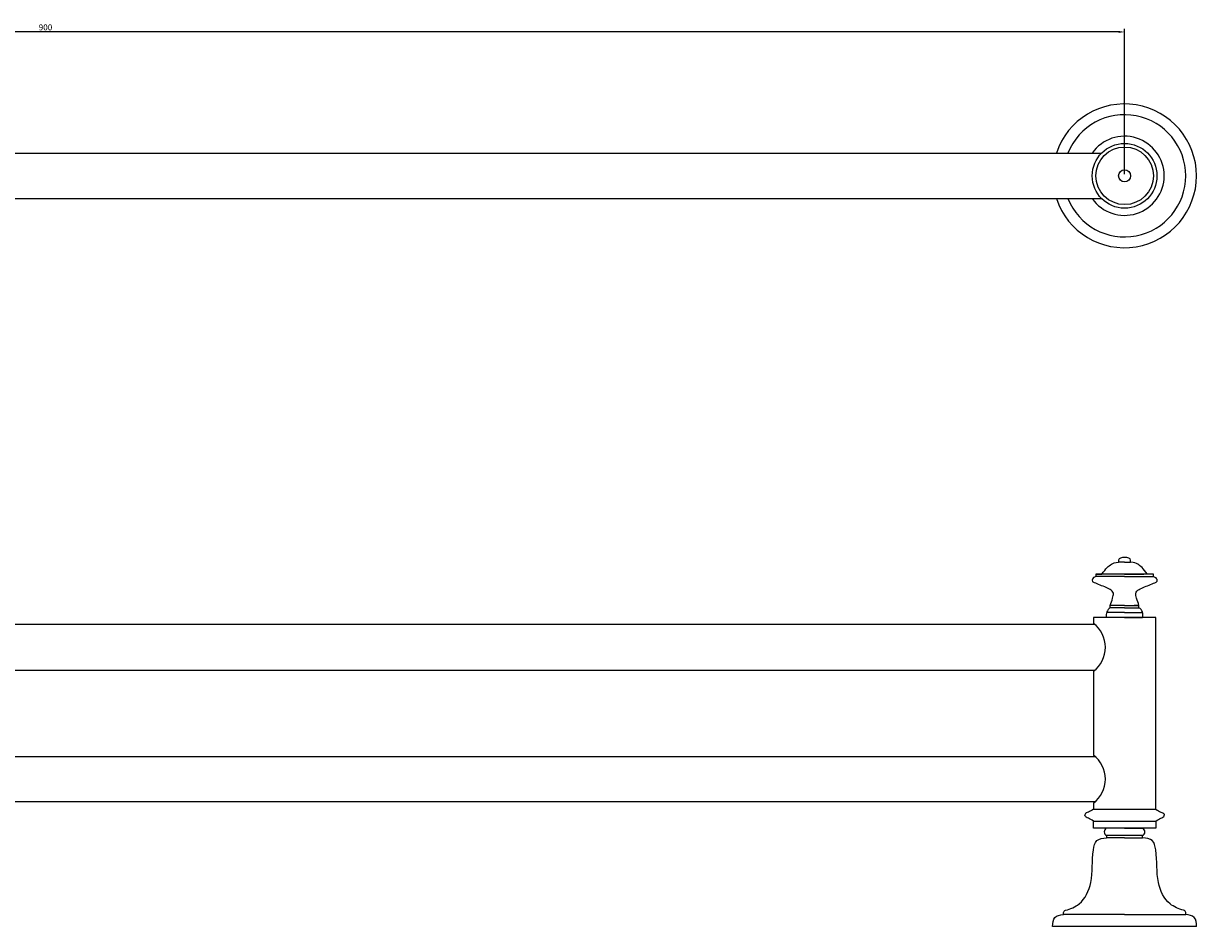
# Model space of a CAD drawing. Units: millimetres. Extents: x 1549 to 2528, y -155 to 239.
# Drawn here: x 2038 to 2528, y -138 to 239 of the extents above; entities that cross this region are included whole.
import ezdxf

# ---------------------------------------------------------------- set-up
doc = ezdxf.new("R2010")
doc.units = ezdxf.units.MM
doc.layers.get('0').update_dxf_attribs({"true_color": 0x000000})
doc.styles.add('Txt Regular', font='txt')
doc.dimstyles.new('ISO-25', dxfattribs={"dimtxt": 2.5, "dimasz": 2.5, "dimexe": 1.25, "dimexo": 0.625, "dimtad": 1, "dimtoh": 1, "dimzin": 1, "dimdsep": 46, "dimtxsty": 'Txt Regular', "dimcen": 2.5, "dimadec": 0, "dimazin": 1, "dimtfac": 1, "dimtdec": 4, "dimtix": 1, "dimtofl": 0, "dimtmove": 1, "dimatfit": 3, "dimfxl": 1, "dimtolj": 1, "dimtzin": 1, "dimarcsym": 0})

# ---------------------------------------------------------------- blocks, each defined once
blk = doc.blocks.new('*D1')
at = {"color": 0, "lineweight": -2}
for p, q in [((1597.54, 176.19), (1597.54, 236.85)), ((2495.04, 235.6), (1600.04, 235.6)), ((2497.54, 176.19), (2497.54, 236.85))]:
    blk.add_line(p, q, dxfattribs=at)
at = {"color": 0}
for points in [[(1600.04, 236.02), (1600.04, 235.18), (1597.54, 235.6)], [(2495.04, 235.18), (2495.04, 236.02), (2497.54, 235.6)]]:
    blk.add_solid(points, dxfattribs=at)
at = {"layer": 'Defpoints', "color": 0}
for p in [(1597.54, 235.6), (1597.54, 175.56), (2497.54, 175.56)]:
    blk.add_point(p, dxfattribs=at)
at = {"color": 0, "insert": (2047.54, 237.5), "char_height": 2.5, "attachment_point": 5, "style": 'Txt Regular'}
blk.add_mtext('\\A1;900', dxfattribs=at)

msp = doc.modelspace()

# ---------------------------------------------------------------- linework, layer by layer
for p, q in [((2495.037, 15.135), (2495.037, 14.335)), ((2500.037, 14.335), (2500.037, 15.135)), ((2497.537, 14.335), (2495.037, 14.335)), ((2497.537, 14.335), (2500.037, 14.335)), ((2485.537, 9.335), (2488.037, 9.335)), ((2485.537, 9.335), (2485.537, 8.335)), ((2509.537, 9.335), (2485.537, 9.335)), ((2497.537, 8.335), (2485.537, 8.335)), ((2497.537, 9.335), (2489.537, 9.335)), ((2497.537, 9.335), (2505.537, 9.335)), ((2497.537, 8.335), (2509.537, 8.335)), ((2509.537, 8.335), (2509.537, 9.335)), ((2491.537, -4.665), (2491.537, -3.665)), ((2497.537, -3.665), (2491.537, -3.665)), ((2497.537, -4.665), (2491.537, -4.665)), ((2497.537, -3.665), (2503.537, -3.665)), ((2497.537, -4.665), (2503.537, -4.665)), ((2503.537, -3.665), (2501.537, -3.665)), ((2503.537, -4.665), (2503.537, -3.665)), ((2484.537, -8.665), (2484.537, -10.665)), ((2484.537, -8.665), (2484.537, -11.165)), ((2510.537, -8.665), (2484.537, -8.665)), ((2497.537, -6.665), (2490.037, -6.665)), ((2497.537, -8.665), (2490.037, -8.665)), ((2505.037, -8.665), (2490.037, -8.665)), ((2497.537, -8.665), (2490.037, -8.665)), ((2500.537, -8.665), (2494.537, -8.665)), ((2497.537, -6.665), (2505.037, -6.665)), ((2497.537, -8.665), (2505.037, -8.665)), ((2497.537, -8.665), (2505.037, -8.665)), ((2510.537, -88.665), (2510.537, -8.665)), ((2484.537, -10.665), (2484.537, -11.165)), ((2484.537, -10.665), (2484.537, -11.165)), ((2484.537, -31.165), (2484.537, -66.165)), ((2484.537, -64.665), (2484.537, -65.665)), ((2484.537, -86.165), (2484.537, -88.665)), ((2484.537, -88.665), (2510.537, -88.665)), ((2484.537, -93.665), (2510.537, -93.665)), ((2484.537, -96.665), (2484.537, -93.665)), ((2497.537, -96.665), (2484.537, -96.665)), ((2497.537, -96.665), (2490.037, -96.665)), ((2510.537, -96.665), (2497.537, -96.665)), ((2497.537, -96.665), (2505.037, -96.665)), ((2510.537, -93.665), (2510.537, -96.665)), ((2490.037, -99.665), (2490.037, -100.665)), ((2505.037, -99.665), (2490.037, -99.665)), ((2497.537, -100.665), (2490.037, -100.665)), ((2497.537, -100.665), (2505.037, -100.665)), ((2505.037, -100.665), (2505.037, -99.665)), ((2497.537, -132.665), (2472.037, -132.665)), ((2497.537, -132.665), (2523.037, -132.665)), ((2527.537, -137.665), (2467.537, -137.665))]:
    msp.add_line(p, q)
for points in [[(1607.129, 185.065), (2487.945, 185.065)], [(1607.129, 166.065), (2487.945, 166.065)], [(2485.162, -11.665), (1609.912, -11.665)], [(1609.912, -30.665), (2485.162, -30.665)], [(1609.912, -66.665), (2485.162, -66.665)], [(2485.162, -85.665), (1609.912, -85.665)]]:
    msp.add_lwpolyline(points)
for radius in [13.5, 12, 2.5]:
    msp.add_circle((2497.537, 175.565), radius)
for centre, radius, start, end in [((2497.537, 175.565), 30, 198.46146, 161.53854), ((2497.537, 175.565), 25.5, 201.87291, 158.12709), ((2497.537, 175.565), 16.516, 215.11441, 144.88559), ((2493.454, -7.665), 3.56, 122.57406, 196.31385), ((2501.62, -7.665), 3.56, 343.68615, 57.42594), ((2477.051, -21.165), 12.491, 306.81754, 53.18246), ((2477.051, -76.165), 12.491, 306.81754, 53.18246), ((2490.681, -98.165), 1.633, 113.24563, 246.75437), ((2504.393, -98.165), 1.633, 293.24563, 66.75437)]:
    msp.add_arc(centre, radius, start, end)
msp.add_open_spline([(2500.037, 15.135), (2500.037, 16.059), (2497.537, 16.61), (2495.037, 16.059), (2495.037, 15.135)], degree=3)
for points, knots in [([(2488.037, 9.335), (2489.786, 11.808), (2491.527, 13.41), (2493.517, 14.268), (2495.037, 14.335)], [0, 0, 0, 0, 4.7110115, 7.6000899, 7.6000899, 7.6000899, 7.6000899]), ([(2507.037, 9.335), (2505.288, 11.808), (2503.547, 13.41), (2501.557, 14.268), (2500.037, 14.335)], [0, 0, 0, 0, 4.7110115, 7.6000899, 7.6000899, 7.6000899, 7.6000899]), ([(2485.537, 8.335), (2485.338, 8.335), (2484.872, 8.139), (2484.283, 7.646), (2483.922, 6.864), (2484.141, 6.17), (2484.404, 6.06)], [0, 0, 0, 0, 0.5976996, 1.4447882, 2.2623885, 3.1194833, 3.1194833, 3.1194833, 3.1194833]), ([(2491.537, -3.665), (2491.872, -2.704), (2492.435, -1.088), (2493.446, 2.416), (2488.675, 4.199), (2485.903, 5.407), (2484.404, 6.06)], [0, 0, 0, 0, 3.1481356, 5.2934209, 9.74211, 14.9813737, 14.9813737, 14.9813737, 14.9813737]), ([(2503.537, -3.665), (2503.202, -2.704), (2502.639, -1.088), (2501.628, 2.416), (2506.399, 4.199), (2509.171, 5.407), (2510.67, 6.06)], [0, 0, 0, 0, 3.1481356, 5.2934209, 9.74211, 14.9813737, 14.9813737, 14.9813737, 14.9813737]), ([(2509.537, 8.335), (2509.736, 8.335), (2510.202, 8.139), (2510.791, 7.646), (2511.152, 6.864), (2510.934, 6.17), (2510.67, 6.06)], [0, 0, 0, 0, 0.5976996, 1.4447882, 2.2623885, 3.1194833, 3.1194833, 3.1194833, 3.1194833]), ([(2484.537, -88.665), (2483.671, -89.254), (2482.792, -89.861), (2481.029, -90.374), (2481.022, -91.079), (2481.021, -91.165)], [3, 3, 3, 3, 5.3627275, 7.1638024, 7.4142935, 7.4142935, 7.4142935, 7.4142935]), ([(2484.537, -93.665), (2483.671, -93.076), (2482.792, -92.469), (2481.029, -91.956), (2481.022, -91.251), (2481.021, -91.165)], [3, 3, 3, 3, 5.3627275, 7.1638024, 7.4142935, 7.4142935, 7.4142935, 7.4142935]), ([(2510.537, -88.665), (2511.403, -89.254), (2512.282, -89.861), (2514.045, -90.374), (2514.052, -91.079), (2514.053, -91.165)], [3, 3, 3, 3, 5.3627275, 7.1638024, 7.4142935, 7.4142935, 7.4142935, 7.4142935]), ([(2510.537, -93.665), (2511.403, -93.076), (2512.282, -92.469), (2514.045, -91.956), (2514.052, -91.251), (2514.053, -91.165)], [3, 3, 3, 3, 5.3627275, 7.1638024, 7.4142935, 7.4142935, 7.4142935, 7.4142935]), ([(2472.91, -130.89), (2474.968, -130.232), (2480.218, -128.333), (2484.78, -117.922), (2483.675, -109.292), (2485.402, -101.075), (2488.484, -100.803), (2490.037, -100.665)], [0.8863188, 0.8863188, 0.8863188, 0.8863188, 7.1726547, 17.3238378, 31.007288, 35.1398571, 39.3383915, 39.3383915, 39.3383915, 39.3383915]), ([(2522.165, -130.89), (2520.107, -130.232), (2514.856, -128.333), (2510.294, -117.922), (2511.4, -109.292), (2509.672, -101.075), (2506.59, -100.803), (2505.037, -100.665)], [0.8863188, 0.8863188, 0.8863188, 0.8863188, 7.1726547, 17.3238378, 31.007288, 35.1398571, 39.3383915, 39.3383915, 39.3383915, 39.3383915]), ([(2472.037, -132.665), (2472.019, -132.099), (2471.993, -131.272), (2472.683, -130.976), (2472.91, -130.89)], [0, 0, 0, 0, 1.4762474, 2.1574919, 2.1574919, 2.1574919, 2.1574919]), ([(2523.037, -132.665), (2523.055, -132.099), (2523.081, -131.272), (2522.391, -130.976), (2522.165, -130.89)], [0, 0, 0, 0, 1.4762474, 2.1574919, 2.1574919, 2.1574919, 2.1574919]), ([(2467.537, -137.665), (2467.622, -136.174), (2467.786, -133.269), (2470.646, -132.863), (2472.037, -132.665)], [0, 0, 0, 0, 3.935616, 7.6647138, 7.6647138, 7.6647138, 7.6647138]), ([(2527.537, -137.665), (2527.453, -136.174), (2527.288, -133.269), (2524.428, -132.863), (2523.037, -132.665)], [0, 0, 0, 0, 3.935616, 7.6647138, 7.6647138, 7.6647138, 7.6647138])]:
    msp.add_open_spline(points, degree=3, knots=knots)

# ---------------------------------------------------------------- dimensions: what is measured, and where the dimension line sits
dim = msp.add_linear_dim(base=(1597.537, 235.601), p1=(2497.537, 175.565), p2=(1597.537, 175.565), text='900', dimstyle='ISO-25', override={"dimtxt": 2.5, "dimasz": 2.5, "dimexe": 1.25, "dimexo": 0.625, "dimgap": 0.625, "dimtad": 1, "dimtih": 0, "dimtoh": 0, "dimdec": 2, "dimzin": 1, "dimtxsty": 'Txt Regular', "dimsah": 0, "dimcen": 2.5, "dimazin": 1, "dimtix": 0, "dimtmove": 0, "dimtzin": 1})
dim.commit()
dim.dimension.update_dxf_attribs({"geometry": '*D1', "text_midpoint": (2047.537, 237.502)})

doc.saveas('drawing.dxf')
